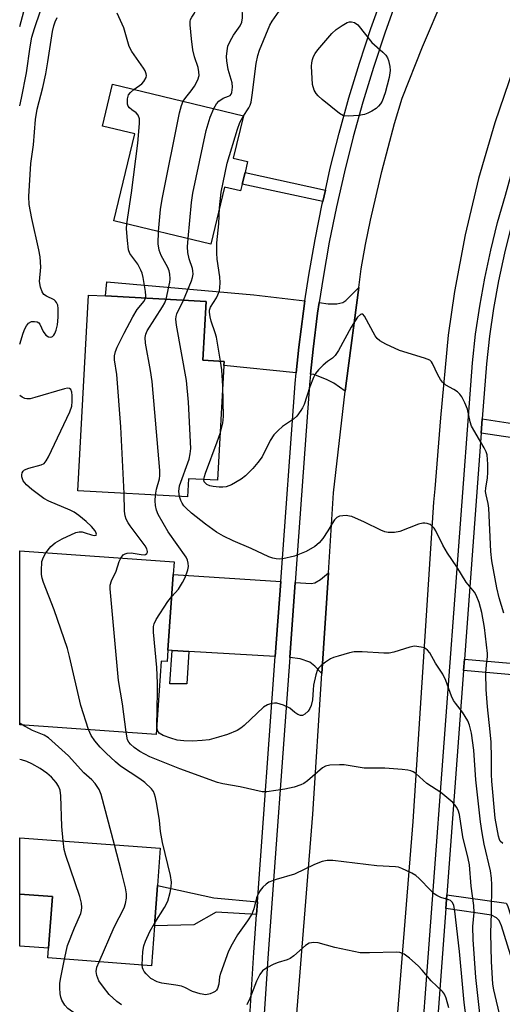
# Model space of a CAD drawing. Units: inches. Extents: x 1285761 to 1291761, y 493452 to 497452.
# Drawn here: x 1285761 to 1285881, y 493594 to 493839 of the extents above; entities that cross this region are included whole.
import ezdxf

# ---------------------------------------------------------------- set-up
doc = ezdxf.new("R2010")
doc.units = ezdxf.units.IN
doc.header["$MEASUREMENT"] = 0
for name, color, linetype in [('BLDG-Footprint', 5, 'Continuous'), ('CULTRL-Pad', 6, 'Continuous'), ('TRANS-Driveway', 251, 'Continuous'), ('TRANS-Non Street Sidewalk', 7, 'Continuous'), ('TRANS-Road', 130, 'Continuous'), ('TRANS-Street Sidewalk', 7, 'Continuous'), ('Undefined', 1, 'Continuous')]:
    doc.layers.add(name, color=color, linetype=linetype)

msp = doc.modelspace()

# ---------------------------------------------------------------- linework, layer by layer
at = {"layer": 'BLDG-Footprint'}
for points, elevation in [([(1285816.29, 493797.93), (1285815.87, 493796.19), (1285811.87, 493797.15), (1285808.47, 493782.98), (1285784.3, 493788.77), (1285789.48, 493810.39), (1285781.46, 493812.31), (1285783.96, 493822.76), (1285816.56, 493814.95), (1285814.03, 493804.38), (1285817.62, 493803.52), (1285816.97, 493800.78)], 306.33), ([(1285811.7, 493752.75), (1285810.12, 493724.12), (1285802.86, 493724.53), (1285802.61, 493719.97), (1285775.28, 493721.48), (1285777.98, 493770.28), (1285782.23, 493770.05), (1285807.27, 493768.66), (1285806.46, 493754.02), (1285811.75, 493753.72)], 304.36), ([(1285797.76, 493681.82), (1285797.56, 493678.99), (1285796.1, 493679.1), (1285794.8, 493660.83), (1285760.82, 493663.25), (1285760.82, 493706.53), (1285799.32, 493703.79), (1285799.1, 493700.65)], 301), ([(1285794.41, 493613.16), (1285793.67, 493603.22), (1285767.83, 493605.15), (1285768.01, 493607.58), (1285768.97, 493620.46), (1285760.81, 493621.07), (1285760.82, 493635.1), (1285795.85, 493632.49), (1285795.16, 493623.18)], 297.49)]:
    msp.add_lwpolyline(points, close=True, dxfattribs=dict(at, elevation=elevation))
at = {"layer": 'CULTRL-Pad'}
msp.add_lwpolyline([(1285768.97, 493620.46), (1285768.01, 493607.58), (1285760.81, 493608.12), (1285760.81, 493621.07)], close=True, dxfattribs=at)
at = {"layer": 'TRANS-Driveway'}
for points in [[(1285831.88, 493768.8), (1285831.52, 493766.23), (1285830.35, 493757.25), (1285829.7, 493750.91), (1285811.7, 493752.75), (1285811.75, 493753.72), (1285806.46, 493754.02), (1285807.27, 493768.66), (1285782.23, 493770.05), (1285782.56, 493773.56), (1285819.2, 493770.33)], [(1285841.93, 493746.35), (1285839.13, 493748.32), (1285837.31, 493749.23), (1285834.1, 493750.46), (1285833.3, 493750.54), (1285833.99, 493756.83), (1285835.07, 493765.74), (1285835.47, 493768.38), (1285837.68, 493768.11), (1285839.87, 493768.11), (1285841.37, 493768.43), (1285842.12, 493768.91), (1285845.29, 493772.15), (1285842.25, 493748.93)], [(1285836.12, 493676), (1285834.37, 493677.87), (1285833.14, 493678.83), (1285830.74, 493679.68), (1285828.11, 493680.01), (1285829.47, 493698.71), (1285833.46, 493698.46), (1285834.37, 493698.57), (1285835.76, 493699.42), (1285837.74, 493701.04)], [(1285825.86, 493698.94), (1285824.51, 493680.22), (1285802.99, 493681.51), (1285798.84, 493681.76), (1285797.76, 493681.82), (1285799.1, 493700.65)]]:
    msp.add_lwpolyline(points, close=True, dxfattribs=at)
at = {"layer": 'TRANS-Non Street Sidewalk'}
for points in [[(1285836.99, 493796.41), (1285836.34, 493793.54), (1285816.29, 493797.93), (1285816.97, 493800.78)], [(1285802.99, 493681.51), (1285802.48, 493673.39), (1285798.26, 493673.44), (1285798.84, 493681.76)], [(1285871.44, 493676.77), (1285871.65, 493679.61), (1285887.78, 493678.17), (1285892.06, 493658.7), (1285903.43, 493659.33), (1285903.26, 493656.48), (1285889.8, 493655.73), (1285885.46, 493675.52)], [(1285820.08, 493619.13), (1285819.85, 493615.93), (1285809.75, 493616.55), (1285804.19, 493613.4), (1285794.41, 493613.15), (1285795.16, 493623.18), (1285809.21, 493620.11)], [(1285867.02, 493617.46), (1285867.28, 493620.89), (1285882.04, 493618.77), (1285882.41, 493618.19), (1285887.48, 493602.54), (1285891.97, 493602.11), (1285892.08, 493603.13), (1285895.82, 493602.92), (1285895.28, 493596.85), (1285891.86, 493597.36), (1285891.86, 493599.07), (1285885.35, 493599.98), (1285884.6, 493601.1), (1285880.91, 493613.12), (1285880.27, 493614.45), (1285879.63, 493615.15), (1285878.4, 493615.84)]]:
    msp.add_lwpolyline(points, close=True, dxfattribs=at)
msp.add_lwpolyline([(1285889.81, 493733.78), (1285875.84, 493735.9), (1285876.1, 493739.42), (1285889.06, 493737.47)], dxfattribs=at)
at = {"layer": 'TRANS-Road'}
for points in [[(1285829.45, 493586.08), (1285833.85, 493640.93), (1285836.12, 493676), (1285837.74, 493701.04), (1285839.03, 493721.02), (1285841.93, 493746.35), (1285842.25, 493748.93), (1285845.29, 493772.15), (1285845.9, 493776.77), (1285847.02, 493782.87), (1285848.25, 493788.95), (1285851.03, 493801.03), (1285854.23, 493813.01), (1285856.09, 493819.3), (1285861.22, 493832.12), (1285866.58, 493844.84)], [(1285891.26, 493844.52), (1285887.44, 493835.7), (1285883.91, 493826.76), (1285879.19, 493813.15), (1285875.15, 493799.32), (1285871.81, 493785.3), (1285869.17, 493771.13), (1285867.63, 493760.24), (1285865.68, 493739.65), (1285864.31, 493722.03), (1285863.93, 493718.69), (1285858.79, 493639.13), (1285853.31, 493570.87)]]:
    msp.add_lwpolyline(points, dxfattribs=at)
at = {"layer": 'TRANS-Street Sidewalk'}
for points in [[(1285856.64, 493525.04), (1285873.64, 493753.42), (1285874.43, 493760.49), (1285875.45, 493767.52), (1285876.71, 493774.51), (1285878.19, 493781.46), (1285879.91, 493788.36), (1285881.84, 493795.14), (1285884.33, 493803.88), (1285887.05, 493812.59), (1285889.98, 493821.24), (1285893.13, 493829.81), (1285896.49, 493838.3), (1285900.05, 493846.7)], [(1285817.82, 493585.22), (1285819.17, 493606.49), (1285819.85, 493615.93), (1285820.08, 493619.13), (1285824.51, 493680.22), (1285825.86, 493698.94), (1285829.43, 493748.23), (1285829.7, 493750.91), (1285830.35, 493757.25), (1285831.52, 493766.23), (1285831.88, 493768.8), (1285832.85, 493775.2), (1285834.42, 493784.12), (1285836.21, 493793.01), (1285836.34, 493793.54), (1285836.99, 493796.41), (1285838.22, 493801.85), (1285840.44, 493810.63), (1285842.88, 493819.36), (1285845.51, 493828.05), (1285848.36, 493836.67), (1285851.41, 493845.22)], [(1285854.8, 493843.97), (1285851.77, 493835.5), (1285848.96, 493826.96), (1285846.35, 493818.35), (1285843.94, 493809.7), (1285841.74, 493801), (1285839.75, 493792.25), (1285837.97, 493783.45), (1285836.41, 493774.61), (1285835.47, 493768.38), (1285835.07, 493765.74), (1285833.99, 493756.83), (1285833.3, 493750.54), (1285833.03, 493747.92), (1285829.47, 493698.71), (1285828.11, 493680.01), (1285822.77, 493606.25), (1285821.35, 493584.91)], [(1285903.25, 493845.29), (1285899.72, 493836.97), (1285896.39, 493828.56), (1285893.28, 493820.07), (1285890.37, 493811.51), (1285887.68, 493802.88), (1285886.92, 493800.24), (1285886.2, 493797.68), (1285885.2, 493794.18), (1285883.29, 493787.46), (1285881.6, 493780.67), (1285880.14, 493773.84), (1285878.9, 493766.96), (1285877.9, 493760.04), (1285877.12, 493753.1), (1285876.1, 493739.42), (1285875.84, 493735.9), (1285871.65, 493679.61), (1285871.44, 493676.77), (1285867.28, 493620.89), (1285867.02, 493617.46), (1285862.77, 493560.24)]]:
    msp.add_lwpolyline(points, dxfattribs=at)
at = {"layer": 'Undefined'}
msp.add_line((1285761.42, 493663.2, 298), (1285760.81, 493663.61, 298), dxfattribs=at)
for points, elevation in [([(1285816.51, 493814.72), (1285817.9, 493816.88), (1285818.22, 493817.58), (1285818.46, 493818.33), (1285818.76, 493820.04), (1285819.76, 493827.94), (1285820.19, 493829.96), (1285820.6, 493831.29), (1285823.15, 493837.49), (1285823.7, 493838.47), (1285825.45, 493840.95), (1285826.1, 493842.34), (1285826.41, 493844.08), (1285827, 493849.58)], 308), ([(1285801.59, 493818.54), (1285802.18, 493819.46), (1285803.55, 493821.13), (1285804.36, 493822.34), (1285805.2, 493823.9), (1285805.5, 493824.99), (1285805.48, 493825.85), (1285805.29, 493826.99), (1285804.36, 493829.6), (1285803.96, 493831.39), (1285803.59, 493834.13), (1285803.27, 493837.59), (1285803.3, 493838.42), (1285803.41, 493838.89), (1285803.7, 493839.49), (1285804.34, 493840.48), (1285804.61, 493841.29), (1285804.72, 493842.44), (1285804.78, 493847.13)], 304), ([(1285760.83, 493817.37), (1285761.27, 493819.29), (1285762.49, 493825.64), (1285763.44, 493832.12), (1285763.87, 493834.52), (1285764.5, 493836.66), (1285766.03, 493841.03)], 298), ([(1285760.83, 493837.17), (1285761.84, 493840.89)], 296), ([(1285809.17, 493816.72), (1285809.89, 493817.94), (1285810.44, 493818.55), (1285811.55, 493819.33), (1285812.86, 493819.77), (1285813.25, 493819.98), (1285813.52, 493820.31), (1285813.68, 493820.75), (1285813.82, 493822.04), (1285813.73, 493823.12), (1285812.8, 493826.42), (1285812.43, 493828.59), (1285812.39, 493829.71), (1285812.48, 493831.12), (1285812.69, 493832.23), (1285813.24, 493833.54), (1285814.1, 493835.04), (1285815.74, 493837.29), (1285816.21, 493838.24), (1285816.37, 493839.34), (1285816.28, 493842.12)], 306), ([(1285789.3, 493821.48), (1285791.22, 493822.85), (1285791.78, 493823.45), (1285792.3, 493824.43), (1285792.41, 493824.95), (1285792.36, 493825.41), (1285792.12, 493826.1), (1285791.71, 493826.82), (1285788.79, 493830.93), (1285788.09, 493832.21), (1285786.73, 493836.81), (1285785.1, 493840.48)], 302), ([(1285787.49, 493788.01), (1285788.65, 493795.77), (1285790.25, 493808.14), (1285790.68, 493813.04), (1285790.65, 493814.16), (1285790.32, 493815.08), (1285789.87, 493815.64), (1285788.75, 493816.41), (1285788.16, 493816.94), (1285787.87, 493817.36), (1285787.72, 493817.83), (1285787.68, 493819.13), (1285787.94, 493820.12), (1285788.41, 493820.73), (1285789.3, 493821.48)], 302), ([(1285795.39, 493786.12), (1285795.91, 493791.57), (1285796.28, 493794.17), (1285800.64, 493815.64), (1285801.13, 493817.5), (1285801.59, 493818.54)], 304), ([(1285802.83, 493784.33), (1285803.65, 493793.32), (1285804, 493795.64), (1285807.25, 493811.26), (1285808.26, 493814.6), (1285809.17, 493816.72)], 306), ([(1285810.63, 493791.99), (1285811, 493795.88), (1285812.56, 493803.13), (1285815.08, 493811.6), (1285815.71, 493813.22), (1285816.51, 493814.72)], 308), ([(1285810.88, 493753.77), (1285809.83, 493759.76), (1285809.53, 493760.85), (1285808.51, 493763.74), (1285808.25, 493764.86), (1285808.11, 493765.97), (1285808.14, 493766.52), (1285808.37, 493767.22), (1285809.86, 493769.58), (1285810.23, 493770.32), (1285810.58, 493771.36), (1285810.73, 493772.18), (1285810.75, 493773.34), (1285810.67, 493774.81), (1285810.01, 493779.25), (1285809.92, 493780.7), (1285809.98, 493783.28), (1285810.48, 493788.03), (1285810.63, 493791.99)], 308), ([(1285792.19, 493769.5), (1285792.27, 493770.07), (1285792.19, 493771.19), (1285791.62, 493774.64), (1285791.34, 493775.76), (1285791.02, 493776.51), (1285790.22, 493777.94), (1285788.25, 493780.6), (1285787.89, 493781.54), (1285787.64, 493783.83), (1285787.47, 493786.74), (1285787.49, 493788.01)], 302), ([(1285797.28, 493769.21), (1285798.21, 493773.46), (1285798.28, 493774.31), (1285798.21, 493775.48), (1285798.06, 493776.34), (1285797.77, 493777.13), (1285796.08, 493780.13), (1285795.56, 493781.44), (1285795.34, 493783.04), (1285795.39, 493786.12)], 304), ([(1285801.64, 493768.97), (1285803.63, 493773.84), (1285803.91, 493774.67), (1285804.05, 493775.5), (1285804, 493776.33), (1285803.88, 493776.88), (1285803.04, 493779.33), (1285802.71, 493780.91), (1285802.65, 493782.31), (1285802.83, 493784.33)], 306), ([(1285786.88, 493720.84), (1285786.02, 493737.47), (1285784.99, 493750.49), (1285784.45, 493754.12), (1285784.44, 493755.17), (1285784.66, 493756.22), (1285785.07, 493757.3), (1285786.82, 493760.76), (1285789.02, 493764.88), (1285790.05, 493766.63), (1285791.8, 493768.72), (1285792.19, 493769.5)], 302), ([(1285794.62, 493720.42), (1285794.93, 493721.89), (1285795.68, 493724.53), (1285795.76, 493725.35), (1285795.72, 493726.53), (1285793.82, 493748.72), (1285793.45, 493751.51), (1285792.17, 493758.26), (1285792.05, 493759.71), (1285792.22, 493760.55), (1285792.57, 493761.34), (1285796.41, 493767.32), (1285796.95, 493768.3), (1285797.28, 493769.21)], 304), ([(1285800.62, 493720.08), (1285800.45, 493721.31), (1285800.64, 493722.72), (1285803.01, 493729.38), (1285803.33, 493730.69), (1285803.48, 493732.03), (1285802.9, 493743.59), (1285802.37, 493749), (1285799.92, 493762.78), (1285799.74, 493764.23), (1285799.79, 493764.94), (1285799.99, 493765.57), (1285801.64, 493768.97)], 306), ([(1285881.49, 493691), (1285880.28, 493694.83), (1285879.69, 493697.3), (1285878.48, 493704.08), (1285878.26, 493706.43), (1285877.72, 493717.18), (1285877.56, 493718.32), (1285877.03, 493720.49), (1285876.92, 493721.31), (1285876.97, 493722.16), (1285877.39, 493724.73), (1285877.49, 493726.08), (1285877.48, 493728.17), (1285877.28, 493730.43), (1285877.06, 493731.24), (1285876.6, 493732.24), (1285873.45, 493737.61), (1285873.09, 493738.7), (1285872.41, 493741.88), (1285871.75, 493743.44), (1285870.98, 493744.95), (1285870.5, 493745.61), (1285869.93, 493746.17), (1285869.04, 493746.75), (1285867.05, 493747.86), (1285866.19, 493748.56), (1285865.7, 493749.21), (1285865, 493750.41), (1285863.7, 493753.23), (1285863.4, 493753.67), (1285863.02, 493754.02), (1285861.71, 493754.59), (1285855.43, 493756.49), (1285852.04, 493758.07), (1285850.55, 493758.89), (1285849.93, 493759.43), (1285849.44, 493760.13), (1285846.76, 493764.98), (1285846.29, 493765.48), (1285845.99, 493765.55), (1285845.72, 493765.46), (1285845.02, 493764.74), (1285843.38, 493762.25), (1285840.23, 493756.48), (1285839.45, 493755.25), (1285838.78, 493754.57), (1285837.55, 493753.71), (1285836.48, 493752.8), (1285835.26, 493751.61), (1285834.55, 493750.75), (1285834.04, 493749.76), (1285833.11, 493747.38), (1285831.69, 493742.97), (1285831.33, 493742.2), (1285830.88, 493741.49), (1285829.86, 493740.14), (1285829.09, 493739.33), (1285826.31, 493737.49), (1285825.2, 493736.52), (1285824.17, 493735.48), (1285823.21, 493734.02), (1285821.2, 493730), (1285820.19, 493728.58), (1285818.89, 493727.03), (1285817.09, 493725.27), (1285816.01, 493724.39), (1285813.56, 493722.97), (1285812.27, 493722.46), (1285811.41, 493722.38), (1285810.53, 493722.41), (1285809.05, 493722.57), (1285808.21, 493722.77), (1285807.48, 493723.09), (1285807.08, 493723.38), (1285806.81, 493723.78), (1285806.73, 493724.31)], 308), ([(1285811.42, 493747.61), (1285811.17, 493751.68), (1285810.88, 493753.77)], 308), ([(1285810.76, 493735.8), (1285811.4, 493738.38), (1285811.59, 493739.98), (1285811.42, 493747.61)], 308), ([(1285806.73, 493724.31), (1285806.84, 493725.07), (1285807.08, 493725.9), (1285810.05, 493733.67), (1285810.76, 493735.8)], 308), ([(1285786.01, 493704.74), (1285786.63, 493705.53), (1285787.06, 493705.82), (1285787.56, 493705.98), (1285788.57, 493706.02), (1285791.12, 493705.61), (1285791.92, 493705.59), (1285792.14, 493705.65), (1285792.47, 493705.88), (1285792.65, 493706.23), (1285792.67, 493706.43), (1285792.49, 493707.09), (1285792.1, 493707.82), (1285788.35, 493712.78), (1285787.87, 493713.5), (1285787.39, 493714.48), (1285787.13, 493715.26), (1285786.96, 493716.4), (1285786.88, 493720.84)], 302), ([(1285798.71, 493695.21), (1285800.36, 493697.02), (1285801.39, 493698.68), (1285802.06, 493699.93), (1285802.71, 493701.8), (1285802.85, 493702.65), (1285802.83, 493703.51), (1285802.63, 493704.23), (1285802.28, 493704.94), (1285797.78, 493711.29), (1285795.35, 493715.63), (1285794.91, 493716.72), (1285794.64, 493717.87), (1285794.55, 493719.04), (1285794.62, 493720.42)], 304), ([(1285881.18, 493633.64), (1285880.57, 493634.24), (1285880.35, 493634.67), (1285880.11, 493635.47), (1285879.31, 493640), (1285878.48, 493649.15), (1285878.4, 493650.85), (1285878.42, 493655.03), (1285878.28, 493658.9), (1285878.07, 493661.49), (1285877.37, 493667.67), (1285877.07, 493672.04), (1285877.01, 493676.09), (1285877.15, 493678.17), (1285877.4, 493680.21), (1285877.41, 493680.96), (1285876.67, 493687.49), (1285875.95, 493691.23), (1285875.35, 493693.7), (1285874.59, 493695.55), (1285874.12, 493696.27), (1285872.11, 493698.78), (1285869.75, 493702.61), (1285867.45, 493706), (1285866.3, 493707.99), (1285864.52, 493711.52), (1285864.07, 493712.22), (1285863.54, 493712.82), (1285863.09, 493713.1), (1285862.34, 493713.39), (1285861.82, 493713.49), (1285861.28, 493713.47), (1285860.18, 493713.17), (1285855.58, 493711.38), (1285854.24, 493711.16), (1285852.63, 493711.15), (1285851.84, 493711.32), (1285850.81, 493711.72), (1285846.77, 493713.72), (1285843.55, 493715.07), (1285842.99, 493715.22), (1285842.16, 493715.32), (1285841.33, 493715.31), (1285840.53, 493715.2), (1285839.84, 493714.88), (1285839.28, 493714.3), (1285838.65, 493713.37), (1285837.63, 493711.53), (1285836.33, 493709.64), (1285835.44, 493708.53), (1285834.38, 493707.67), (1285832.21, 493706.43), (1285829.28, 493705.21), (1285826.39, 493704.6), (1285825.53, 493704.5), (1285824.69, 493704.53), (1285823.93, 493704.7), (1285822.91, 493705.08), (1285818.5, 493707.17), (1285814.01, 493709.05), (1285811.6, 493710.22), (1285809.84, 493711.19), (1285807.11, 493713.19), (1285803.61, 493715.98), (1285802.29, 493717.15), (1285801.7, 493717.78), (1285801.27, 493718.41), (1285800.95, 493719.06), (1285800.62, 493720.08)], 306), ([(1285778, 493662.02), (1285776.02, 493668), (1285773.24, 493680.21), (1285772.7, 493682.23), (1285769.43, 493691.87), (1285766.74, 493698.69), (1285766.38, 493699.79), (1285766.25, 493700.65), (1285766.22, 493701.55), (1285766.37, 493703.92), (1285766.71, 493705.02), (1285767.34, 493706.07)], 300), ([(1285787.35, 493661.36), (1285786.4, 493668.47), (1285785.48, 493674.3), (1285783.36, 493697.11), (1285783.39, 493697.98), (1285783.68, 493699.09), (1285784.82, 493701.51), (1285785.63, 493703.93), (1285786.01, 493704.74)], 302), ([(1285794.95, 493662.9), (1285795.19, 493671.52), (1285795.19, 493673.6), (1285795.02, 493677.48), (1285794.14, 493686.26), (1285794.14, 493687.69), (1285794.31, 493688.37), (1285794.83, 493689.42), (1285797.74, 493693.91), (1285798.71, 493695.21)], 304), ([(1285880.7, 493589.81), (1285878.98, 493597.21), (1285878.74, 493598.59), (1285878.37, 493604.26), (1285878.2, 493611.35), (1285878.37, 493616.37), (1285878.45, 493623.36), (1285878.4, 493625.03), (1285878.12, 493626.87), (1285876.6, 493633.45), (1285876.07, 493636.3), (1285875.65, 493639.08), (1285874.47, 493649.5), (1285874.03, 493656.94), (1285873.42, 493661.18), (1285872.93, 493663.15), (1285872.53, 493664.22), (1285871.18, 493666.4), (1285869.38, 493668.59), (1285868.91, 493669.3), (1285868.43, 493670.37), (1285866.98, 493674.26), (1285866.26, 493675.87), (1285864.41, 493678.58), (1285863.02, 493681.13), (1285862.48, 493681.8), (1285862.06, 493682.15), (1285861.6, 493682.38), (1285860.84, 493682.59), (1285859.22, 493682.77), (1285858.08, 493682.6), (1285854.08, 493681.34), (1285852.93, 493681.09), (1285851.52, 493681.07), (1285846.15, 493681.4), (1285844.2, 493681.37), (1285843.04, 493681.14), (1285840.17, 493680.34), (1285839.03, 493679.97), (1285838.24, 493679.62), (1285837.06, 493678.85), (1285835.94, 493678), (1285835.36, 493677.43), (1285835.06, 493676.98), (1285834.6, 493675.63), (1285834.04, 493673.06), (1285833.91, 493671.94), (1285833.82, 493669.46), (1285833.49, 493668.07), (1285833.16, 493667.29), (1285832.69, 493666.62), (1285831.91, 493665.89), (1285831.28, 493665.54), (1285830.82, 493665.51), (1285830.1, 493665.79), (1285829.4, 493666.27), (1285828.12, 493667.35), (1285826.53, 493668.08), (1285824.86, 493668.59), (1285824.3, 493668.65), (1285823.54, 493668.54), (1285822.55, 493668.18), (1285821.61, 493667.61), (1285816.79, 493663.08), (1285815.94, 493662.38), (1285815, 493661.8), (1285812.63, 493660.83), (1285810.36, 493660.12), (1285808.05, 493659.5), (1285806.28, 493659.28), (1285803.89, 493659.15), (1285801.69, 493659.19), (1285800.1, 493659.42), (1285798.44, 493659.89), (1285796.53, 493660.57), (1285795.6, 493661.12), (1285795.13, 493661.8), (1285794.95, 493662.9)], 304), ([(1285784.46, 493633.34), (1285781.15, 493645.87), (1285780.63, 493647.08), (1285779.65, 493648.61), (1285778.83, 493649.5), (1285776.76, 493651.29), (1285772.94, 493655.47), (1285768, 493659.95), (1285766.95, 493660.63), (1285764, 493661.83), (1285761.42, 493663.2)], 298), ([(1285794.46, 493613.88), (1285796.9, 493617.75), (1285797.73, 493619.29), (1285798.3, 493621.48), (1285798.54, 493622.87), (1285798.63, 493623.99), (1285798.36, 493625.7), (1285796.4, 493633.91), (1285795.93, 493636.67), (1285795.62, 493639.38), (1285794.99, 493643.43), (1285794.68, 493645.15), (1285794.45, 493645.98), (1285794.14, 493646.64), (1285793.69, 493647.26), (1285791.96, 493648.88), (1285790.78, 493649.77), (1285785.97, 493652.91), (1285784.66, 493653.96), (1285782.33, 493656.17), (1285780.88, 493657.63), (1285779.54, 493659.21), (1285778.66, 493660.59), (1285778, 493662.02)], 300), ([(1285875.72, 493589.07), (1285874.51, 493600.24), (1285873.85, 493609.73), (1285873.76, 493612.96), (1285874.08, 493616.5), (1285873.98, 493618.23), (1285873.35, 493623.04), (1285872.93, 493628.31), (1285872.59, 493629.93), (1285871.27, 493635.28), (1285870.45, 493640.89), (1285870.09, 493641.94), (1285869.68, 493642.72), (1285869.34, 493643.19), (1285868.72, 493643.83), (1285865.73, 493646.33), (1285862.31, 493648.61), (1285859.52, 493651.06), (1285858.83, 493651.53), (1285858.33, 493651.74), (1285857.51, 493651.92), (1285856.09, 493652.08), (1285851.79, 493652.4), (1285846.63, 493652.42), (1285841.68, 493653.25), (1285840.49, 493653.27), (1285838.11, 493653.13), (1285836.99, 493652.88), (1285836.27, 493652.47), (1285832.58, 493649.25), (1285831.65, 493648.6), (1285830.88, 493648.23), (1285829.21, 493647.73), (1285826.93, 493647.2), (1285822.43, 493646.51), (1285821.2, 493646.56), (1285815.75, 493647.78), (1285811.42, 493648.55), (1285810.13, 493648.85), (1285800.73, 493652.29), (1285793.27, 493655.26), (1285791.98, 493655.87), (1285790.73, 493656.59), (1285789.38, 493657.53), (1285788.44, 493658.37), (1285788.01, 493658.91), (1285787.71, 493659.52), (1285787.35, 493661.36)], 302), ([(1285771.66, 493634.29), (1285771.3, 493637.91), (1285771.06, 493645.57), (1285770.91, 493646.92), (1285770.5, 493647.95), (1285769.88, 493648.87), (1285768.73, 493650.21), (1285767.62, 493651.2), (1285765.9, 493652.32), (1285763.88, 493653.49), (1285762.59, 493654.05), (1285761.26, 493654.48), (1285760.81, 493654.57)], 296), ([(1285771.99, 493604.84), (1285772.76, 493608.28), (1285774.45, 493612.64), (1285776.03, 493616.23), (1285776.24, 493616.97), (1285776.32, 493617.72), (1285776.19, 493618.81), (1285775.77, 493620.45), (1285772.28, 493630.7), (1285771.93, 493632.13), (1285771.66, 493634.29)], 296), ([(1285780.61, 493604.2), (1285784.39, 493612.82), (1285786.83, 493617.6), (1285787.18, 493618.68), (1285787.43, 493620.03), (1285787.46, 493621.14), (1285787.21, 493622.59), (1285786.22, 493626.64), (1285784.46, 493633.34)], 298), ([(1285872.42, 493587.63), (1285871.62, 493594.03), (1285871.21, 493597.71), (1285870.39, 493606.76), (1285869.25, 493616.83), (1285869.01, 493618.21), (1285868.71, 493618.92), (1285868.21, 493619.44), (1285867.78, 493619.64), (1285865.79, 493620.23), (1285864.81, 493620.7), (1285864.14, 493621.14), (1285863.26, 493621.93), (1285860.4, 493624.94), (1285859.54, 493625.65), (1285858.58, 493626.24), (1285856.01, 493627.47), (1285855.23, 493627.73), (1285854.46, 493627.88), (1285849.78, 493628.13), (1285838.83, 493629.41), (1285837.47, 493629.44), (1285836.19, 493629.16), (1285834.32, 493628.44), (1285829.33, 493626.04), (1285824.69, 493624.72), (1285822.89, 493624), (1285822.22, 493623.54), (1285821.44, 493622.77), (1285820.73, 493621.94), (1285820.3, 493621.27), (1285819.81, 493620.1), (1285819.13, 493617.35), (1285818.64, 493616.09), (1285817.6, 493614.36), (1285815.08, 493610.87), (1285813.8, 493608.62), (1285812.89, 493606.82), (1285810.82, 493601.28), (1285810.62, 493600.43), (1285810.46, 493598.6), (1285810.12, 493597.58), (1285809.85, 493597.14), (1285809.49, 493596.78), (1285809.03, 493596.51), (1285808.26, 493596.2), (1285807.17, 493595.99), (1285805.8, 493596.17), (1285803.92, 493596.75), (1285801.93, 493597.82), (1285801.14, 493598.11), (1285799.74, 493598.38), (1285796.26, 493598.85), (1285795.08, 493599.2), (1285793.52, 493600.06), (1285792.31, 493601.16), (1285791.82, 493601.79), (1285791.6, 493602.24), (1285791.46, 493602.71), (1285791.37, 493603.4)], 300), ([(1285791.37, 493603.4), (1285791.49, 493606.78), (1285791.72, 493608.2), (1285792.13, 493609.3), (1285793.22, 493611.71), (1285794.46, 493613.88)], 300), ([(1285867.8, 493592.71), (1285867.08, 493595.1), (1285866.64, 493596.09), (1285866.19, 493596.76), (1285863.32, 493599.43), (1285861.1, 493602.14), (1285860.11, 493603.19), (1285857.96, 493605.13), (1285856.6, 493606.13), (1285855.59, 493606.5), (1285854.72, 493606.59), (1285847.95, 493606.39), (1285845.66, 493606.46), (1285839.33, 493607.72), (1285835.22, 493608.95), (1285834.08, 493609.03), (1285832.98, 493608.82), (1285832, 493608.22), (1285829.16, 493605.7), (1285828.24, 493605.05), (1285827.46, 493604.7), (1285825.24, 493604.02), (1285824.18, 493603.61), (1285822.43, 493602.72), (1285821.33, 493601.93), (1285820.69, 493601.06), (1285819.81, 493599.33), (1285818.16, 493595.08), (1285817.38, 493593.47)], 298), ([(1285786.1, 493576.44), (1285783.49, 493583.18), (1285782.96, 493584.23), (1285782.44, 493584.93), (1285779.83, 493587.75), (1285778.54, 493588.96), (1285774.78, 493591.17), (1285772.84, 493592.56), (1285772.07, 493593.4), (1285771.35, 493594.62), (1285771.04, 493595.4), (1285770.88, 493596.25), (1285770.78, 493597.7), (1285770.8, 493598.87), (1285771.03, 493600.31), (1285771.99, 493604.84)], 296), ([(1285786.15, 493593.43), (1285785.02, 493594.33), (1285783.08, 493596.07), (1285781.67, 493597.84), (1285780.55, 493599.48), (1285780, 493600.74), (1285779.85, 493601.78), (1285780.06, 493602.84), (1285780.61, 493604.2)], 298)]:
    msp.add_lwpolyline(points, dxfattribs=dict(at, elevation=elevation))
at = {"layer": 'Undefined', "elevation": 310}
msp.add_lwpolyline([(1285842.64, 493814.82), (1285841.52, 493814.95), (1285840.54, 493815.47), (1285836.23, 493818.94), (1285835.16, 493819.89), (1285834.67, 493820.44), (1285834.18, 493821.31), (1285833.82, 493822.68), (1285833.51, 493827.27), (1285833.59, 493828.11), (1285833.78, 493828.91), (1285834.05, 493829.68), (1285834.43, 493830.42), (1285835.14, 493831.36), (1285838.63, 493835.4), (1285839.69, 493836.43), (1285841.17, 493837.42), (1285842.45, 493838.12), (1285842.98, 493838.3), (1285843.48, 493838.34), (1285844.26, 493838.17), (1285845.08, 493837.58), (1285848.56, 493833.22), (1285851.35, 493830.79), (1285852.06, 493830.03), (1285852.45, 493829.4), (1285852.69, 493828.73), (1285853.02, 493827.2), (1285853.1, 493826.18), (1285852.85, 493824.5), (1285851.88, 493820.63), (1285851.11, 493818.55), (1285850.71, 493817.87), (1285850.24, 493817.28), (1285849.61, 493816.73), (1285848.61, 493816.11), (1285847.55, 493815.56), (1285846.73, 493815.24), (1285845.29, 493815)], close=True, dxfattribs=at)
at = {"layer": 'Undefined'}
for points in [[(1285760.82, 493758.07, 300), (1285761.64, 493760.8, 300), (1285762.08, 493761.87, 300), (1285762.5, 493762.62, 300), (1285763.05, 493763.24, 300), (1285763.75, 493763.65, 300), (1285764.48, 493763.72, 300), (1285765.21, 493763.57, 300), (1285765.61, 493763.33, 300), (1285765.87, 493763.02, 300), (1285766.68, 493761.23, 300), (1285767.35, 493760.31, 300), (1285767.97, 493759.89, 300), (1285768.4, 493759.8, 300), (1285768.82, 493759.85, 300), (1285769.01, 493759.93, 300), (1285769.35, 493760.26, 300), (1285769.61, 493760.73, 300), (1285769.92, 493761.55, 300), (1285770.2, 493762.89, 300), (1285770.41, 493764.75, 300), (1285770.41, 493766.91, 300), (1285770.28, 493767.71, 300), (1285770.02, 493768.43, 300), (1285769.77, 493768.76, 300), (1285769.41, 493769.06, 300), (1285767.46, 493769.98, 300), (1285766.83, 493770.42, 300), (1285766.38, 493771.11, 300), (1285766, 493772.2, 300), (1285765.78, 493773.63, 300), (1285766.12, 493777.24, 300), (1285765.91, 493779.8, 300), (1285765.62, 493781.5, 300), (1285763.81, 493789.34, 300), (1285763.17, 493792.83, 300), (1285763.1, 493794.86, 300), (1285763.63, 493803.07, 300), (1285764.27, 493807.72, 300), (1285764.73, 493813.98, 300), (1285765.19, 493816.54, 300), (1285766.59, 493822.01, 300), (1285767.31, 493825.37, 300), (1285767.86, 493828.38, 300), (1285769, 493835.94, 300), (1285769.31, 493837.31, 300), (1285769.66, 493838.36, 300), (1285770.13, 493839.4, 300)], [(1285767.34, 493706.07, 300), (1285768.61, 493707.63, 300), (1285769.68, 493708.57, 300), (1285771.37, 493709.53, 300), (1285774.82, 493711.16, 300), (1285775.62, 493711.33, 300), (1285776.39, 493711.27, 300), (1285777.17, 493711.07, 300), (1285778.68, 493710.51, 300), (1285779.37, 493710.36, 300), (1285779.85, 493710.45, 300), (1285779.97, 493710.67, 300), (1285779.9, 493710.95, 300), (1285779.59, 493711.5, 300), (1285778.67, 493712.61, 300), (1285777.35, 493713.87, 300), (1285775.52, 493715.33, 300), (1285774.37, 493716.16, 300), (1285773.38, 493716.71, 300), (1285768.1, 493718.93, 300), (1285766.85, 493719.62, 300), (1285763.84, 493721.86, 300), (1285762.51, 493722.99, 300), (1285761.72, 493724.03, 300), (1285761.34, 493725.02, 300), (1285761.32, 493725.51, 300), (1285761.44, 493725.98, 300), (1285761.67, 493726.4, 300), (1285762.03, 493726.72, 300), (1285763.06, 493727.12, 300), (1285766.19, 493727.94, 300), (1285766.91, 493728.32, 300), (1285767.44, 493728.94, 300), (1285767.98, 493729.96, 300), (1285773.29, 493741.21, 300), (1285773.79, 493742.59, 300), (1285773.92, 493743.74, 300), (1285773.93, 493745.21, 300), (1285773.85, 493746.04, 300), (1285773.6, 493746.71, 300), (1285773.23, 493746.97, 300), (1285772.77, 493747.05, 300), (1285772, 493746.94, 300), (1285764.56, 493744.72, 300), (1285763.45, 493744.46, 300), (1285762.63, 493744.42, 300), (1285762.13, 493744.54, 300), (1285761.4, 493744.87, 300), (1285760.82, 493745.29, 300)]]:
    msp.add_polyline3d(points, dxfattribs=at)

doc.saveas('drawing.dxf')
